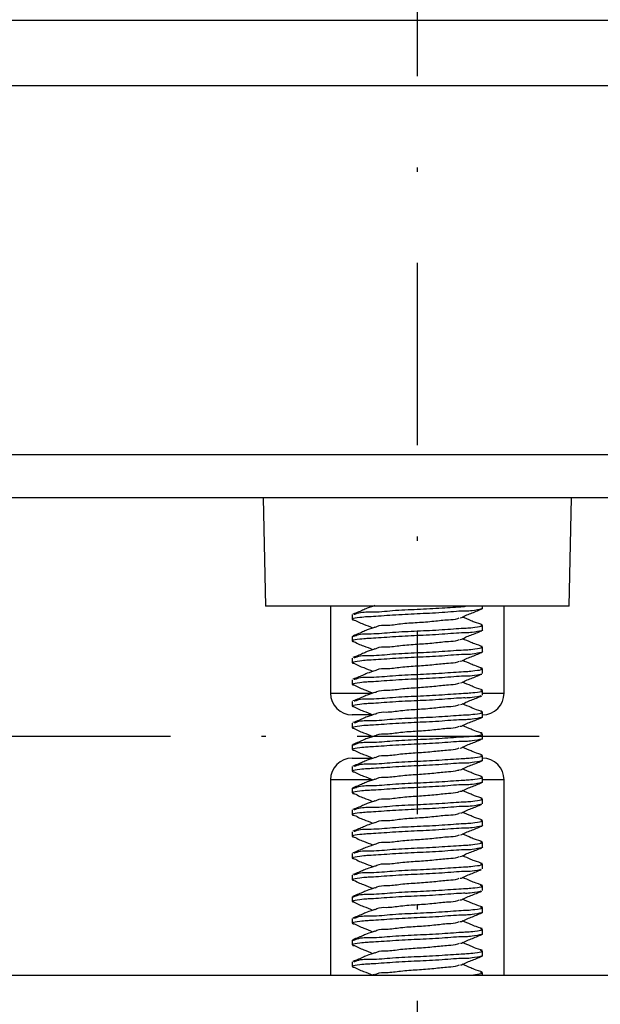
# Model space of a CAD drawing. Extents: x 4 to 837, y -642 to 285.
# Drawn here: x 65 to 78, y 238 to 261 of the extents above; entities that cross this region are included whole.
import ezdxf

# ---------------------------------------------------------------- set-up
doc = ezdxf.new("R2010")
doc.units = 0
doc.header["$LTSCALE"] = 8.4
doc.header["$MEASUREMENT"] = 0
doc.linetypes.add('DASHDOT', pattern=[1, 0.5, -0.25, 0, -0.25])
doc.layers.get('0').update_dxf_attribs({"linetype": 'CONTINUOUS'})
doc.styles.add('GMM002', font='txt.shx', dxfattribs={"width": 0.857143, "bigfont": 'bigfont.shx'})
doc.dimstyles.new('GMM002', dxfattribs={"dimtxt": 3.5, "dimasz": 2, "dimexe": 2, "dimexo": 2, "dimgap": 0.5, "dimtad": 1, "dimdec": 0, "dimzin": 0, "dimdsep": 46, "dimtxsty": 'GMM002', "dimsah": 1, "dimcen": 1, "dimdle": 2.5, "dimclrd": 1, "dimclre": 1, "dimclrt": 7, "dimadec": 0, "dimazin": 0, "dimtfac": 0.625, "dimtdec": 0, "dimtmove": 0, "dimatfit": 3, "dimfxl": 1, "dimtolj": 1, "dimtzin": 0, "dimarcsym": 0})

# ---------------------------------------------------------------- blocks, each defined once
blk = doc.blocks.new('_OPEN30')
at = {"color": 0, "linetype": 'ByBlock'}
for p, q in [((-1, 0.268), (0, 0)), ((0, 0), (-1, -0.268)), ((0, 0), (-1, 0))]:
    blk.add_line(p, q, dxfattribs=at)
blk = doc.blocks.new('*D12')
at = {"color": 1, "linetype": 'Continuous'}
for p, q in [((54.5, 261), (54.5, 270.354)), ((93.5, 261), (93.5, 270.354)), ((54.5, 268.354), (93.5, 268.354))]:
    blk.add_line(p, q, dxfattribs=at)
at = {"color": 1, "linetype": 'Continuous', "xscale": 2, "yscale": 2, "zscale": 2, "rotation": 180}
blk.add_blockref('_OPEN30', (54.5, 268.354), dxfattribs=at)
at = {"color": 1, "linetype": 'Continuous', "xscale": 2, "yscale": 2, "zscale": 2}
blk.add_blockref('_OPEN30', (93.5, 268.354), dxfattribs=at)
at = {"color": 7, "insert": (74, 268.854), "char_height": 3.5, "attachment_point": 8, "style": 'GMM002'}
blk.add_mtext('\\A1;39', dxfattribs=at)

msp = doc.modelspace()

# ---------------------------------------------------------------- linework, layer by layer
at = {"color": 1, "linetype": 'DASHDOT'}
for p, q in [((74, 263.4110804), (74, 224.4880035)), ((102.310515, 244), (45.5779142, 244))]:
    msp.add_line(p, q, dxfattribs=at)
at = {"color": 7, "linetype": 'Continuous'}
for p, q in [((55.0000006, 260.5000012), (92.9999994, 260.5000012)), ((49.3355701, 259), (98.6644299, 259)), ((63.5000001, 250.5000014), (87.5000004, 250.5000014)), ((87.5000004, 249.5000012), (63.5000001, 249.5000012)), ((70.4478356, 249.5000012), (70.4998974, 246.9999999)), ((77.5001026, 246.9999999), (77.5521644, 249.5000012)), ((77.5001026, 246.9999999), (70.4998974, 246.9999999)), ((71.9999999, 246.9999999), (71.9999999, 245.0000014)), ((72.5, 246.8071398), (72.5, 246.6991399)), ((75.5, 246.9491404), (75.5, 246.9999999)), ((76.0000001, 245.0000014), (76.0000001, 246.9999999)), ((75.5, 246.4491394), (75.5, 246.5571392)), ((72.5, 246.3071406), (72.5, 246.1991407)), ((75.5, 245.9491402), (75.5, 246.0571401)), ((72.5, 245.8071396), (72.5, 245.6991397)), ((75.5, 245.4491392), (75.5, 245.5571391)), ((72.5, 245.3071404), (72.5, 245.1991405)), ((75.5, 244.94914), (75.5, 245.0571399)), ((72.5, 244.8071394), (72.5, 244.6991395)), ((75.5, 244.44914), (75.5, 244.5571399)), ((72.9597546, 244.5000004), (72.5, 244.5000004)), ((72.5, 244.3071403), (72.5, 244.1991404)), ((75.5, 243.9491399), (75.5, 244.0571398)), ((72.5, 243.8071402), (72.5, 243.6991403)), ((72.5, 243.5000003), (72.974502, 243.5000003)), ((75.5, 243.4491398), (75.5, 243.5571397)), ((72.5, 243.3071401), (72.5, 243.1991402)), ((71.9999999, 243.0000011), (71.9999999, 238.5000004)), ((75.5, 242.9491397), (75.5, 243.0571396)), ((76.0000001, 238.5000004), (76.0000001, 243.0000011)), ((72.5, 242.80714), (72.5, 242.6991401)), ((75.5, 242.4491396), (75.5, 242.5571405)), ((72.5, 242.3071399), (72.5, 242.1991401)), ((75.5, 241.9491396), (75.5, 242.0571404)), ((72.5, 241.8071399), (72.5, 241.69914)), ((75.5, 241.4491404), (75.5, 241.5571403)), ((72.5, 241.3071398), (72.5, 241.1991399)), ((75.5, 240.9491403), (75.5, 241.0571402)), ((72.5, 240.8071397), (72.5, 240.6991398)), ((75.5, 240.4491402), (75.5, 240.5571401)), ((72.5, 240.3071396), (72.5, 240.1991397)), ((75.5, 239.9491402), (75.5, 240.05714)), ((72.5, 239.8071395), (72.5, 239.6991396)), ((75.5, 239.4491401), (75.5, 239.55714)), ((72.5, 239.3071404), (72.5, 239.1991396)), ((75.5, 238.94914), (75.5, 239.0571399)), ((72.5, 238.8071403), (72.5, 238.6991404)), ((63.5000001, 238.5000004), (87.5000004, 238.5000004)), ((73.0071156, 238.5184163), (72.9618078, 238.5000004)), ((75.5, 238.5000004), (75.5, 238.5571398))]:
    msp.add_line(p, q, dxfattribs=at)
at = {"color": 8, "linetype": 'Continuous'}
for p, q in [((71.9999999, 245.0000014), (72.9561611, 245.0000014)), ((75.4887037, 245.0000014), (76.0000001, 245.0000014)), ((72.9673522, 243.0000011), (71.9999999, 243.0000011)), ((76.0000001, 243.0000011), (75.5014382, 243.0000011))]:
    msp.add_line(p, q, dxfattribs=at)
at = {"color": 7, "linetype": 'Continuous'}
for centre, start, end in [((72.5, 245.0000007), 180, 270), ((75.5, 245.0000007), 270, 0), ((72.5, 243.0000007), 90, 180), ((75.5, 243.0000007), 0, 90)]:
    msp.add_arc(centre, 0.5, start, end, dxfattribs=at)
for points, knots in [([(73.0121811, 247.0205095), (73.0568358, 247.0205095), (72.8494207, 246.9624064), (72.7438377, 246.9068008), (72.6062257, 246.8539351), (72.5143249, 246.8186285)], [0, 0, 0, 0, 0.1339640735, 0.26791544685, 0.53723085459, 0.53723085459, 0.53723085459, 0.53723085459]), ([(75.5, 246.9491404), (75.5402707, 246.9491404), (75.2211812, 246.8797604), (75.0628532, 246.8985138), (74.5256759, 246.8461451), (74.0016381, 246.8250028), (73.4681915, 246.7989652), (72.9528399, 246.7578666), (72.7519602, 246.7546648), (72.4572982, 246.7062296), (72.5215877, 246.6922557), (72.5371324, 246.6888748)], [0, 0, 0, 0, 0.1208121624, 0.4402065666, 0.9367588783, 1.5076271962, 2.0784919119, 2.575044188, 2.894438697, 3.0152608576, 3.0537955317, 3.0537955317, 3.0537955317, 3.0537955317]), ([(72.5417139, 246.8186714), (72.5675613, 246.8186714), (72.6915939, 246.8783251), (72.9963843, 246.8560292), (73.4534817, 246.9110293), (74.0003537, 246.9298779), (74.5451996, 246.9616531), (74.916149, 246.9817521), (75.0964106, 246.9985636), (75.111869, 246.9999999)], [0, 0, 0, 0, 0.0775422313, 0.3969361802, 0.8934882917, 1.4643448677, 2.0352015045, 2.5317537284, 2.5783283875, 2.5783283875, 2.5783283875, 2.5783283875]), ([(74.9862451, 246.7351727), (75.0307862, 246.7351727), (75.1085257, 246.7931531), (75.2763825, 246.84866), (75.4002934, 246.9014181), (75.4830559, 246.9366495)], [0, 0, 0, 0, 0.13362319574, 0.26728896519, 0.53611021718, 0.53611021718, 0.53611021718, 0.53611021718]), ([(72.5, 246.3071406), (72.5402743, 246.3071406), (72.6772963, 246.3764952), (72.9962714, 246.3577737), (73.4526145, 246.4101262), (74.0045182, 246.4312947), (74.5305451, 246.457313), (75.046898, 246.4984072), (75.2488706, 246.5016305), (75.5429841, 246.5502174), (75.477528, 246.5643434), (75.4611534, 246.5678793)], [0, 0, 0, 0, 0.1208230273, 0.4402227647, 0.9367760487, 1.5076329386, 2.0784896098, 2.5750419039, 2.8944363943, 3.0152580489, 3.0555715391, 3.0555715391, 3.0555715391, 3.0555715391]), ([(72.5113926, 246.6888879), (72.5559942, 246.6888879), (72.6339816, 246.63121), (72.7888772, 246.5804127), (72.8997905, 246.5329818), (72.969552, 246.5031561)], [0, 0, 0, 0, 0.13380464554, 0.26759362292, 0.49437483716, 0.49437483716, 0.49437483716, 0.49437483716]), ([(73.0314171, 246.5201453), (73.044747, 246.5201453), (73.1193676, 246.5736548), (73.326338, 246.5522124), (73.6310424, 246.6066434), (74.0001911, 246.6271838), (74.368254, 246.6531552), (74.6754795, 246.6949816), (74.8775233, 246.6965302), (74.9557295, 246.730569), (74.9676946, 246.7357706)], [0, 0, 0, 0, 0.0399896618, 0.2561292032, 0.5913663828, 0.9764065989, 1.3614469368, 1.696683977, 1.9128240081, 1.9518572687, 1.9518572687, 1.9518572687, 1.9518572687]), ([(75.4874883, 246.5678811), (75.5320472, 246.5678811), (75.3247006, 246.625506), (75.2289929, 246.6761676), (75.1070482, 246.7234466), (75.0304367, 246.753151)], [0, 0, 0, 0, 0.13367681561, 0.26731777667, 0.49317462743, 0.49317462743, 0.49317462743, 0.49317462743]), ([(75.5, 246.4491394), (75.5402706, 246.4491394), (75.22118, 246.3797634), (75.0628592, 246.3985134), (74.5256413, 246.3461467), (74.0017854, 246.3250021), (73.4676756, 246.29896), (72.9542423, 246.2578858), (72.7495515, 246.2546281), (72.4564628, 246.2057413), (72.5241336, 246.1913289), (72.5421051, 246.1874992)], [0, 0, 0, 0, 0.1208116661, 0.4402060703, 0.9367583818, 1.5076269555, 2.0784914189, 2.5750438168, 2.8944383249, 3.01525999, 3.0589543391, 3.0589543391, 3.0589543391, 3.0589543391]), ([(73.0128558, 246.5207674), (73.0574915, 246.5207674), (72.8501583, 246.462679), (72.7446051, 246.4070865), (72.6070161, 246.3542398), (72.5151256, 246.3189442)], [0, 0, 0, 0, 0.13390699632, 0.26781687189, 0.53709245062, 0.53709245062, 0.53709245062, 0.53709245062]), ([(74.9877133, 246.2357305), (75.0323717, 246.2357305), (75.1103097, 246.2938215), (75.2785297, 246.349434), (75.4026779, 246.4023103), (75.4855907, 246.437617)], [0, 0, 0, 0, 0.1339750099, 0.26793008694, 0.53725256348, 0.53725256348, 0.53725256348, 0.53725256348]), ([(72.5147602, 246.1874787), (72.5592975, 246.1874787), (72.6371615, 246.1299125), (72.7909048, 246.0795126), (72.900734, 246.0325266), (72.969493, 246.0031178)], [0, 0, 0, 0, 0.13361188389, 0.26714551884, 0.49068430083, 0.49068430083, 0.49068430083, 0.49068430083]), ([(73.0318891, 246.020338), (73.0450492, 246.020338), (73.119532, 246.0736927), (73.326347, 246.0521775), (73.6310389, 246.1066557), (74.0001938, 246.1271754), (74.368247, 246.1531792), (74.6754988, 246.1949126), (74.8780258, 246.1966437), (74.9566941, 246.2309443), (74.9691337, 246.236362)], [0, 0, 0, 0, 0.0394801041, 0.2556196424, 0.5908566398, 0.9758970044, 1.3609371948, 1.6961744187, 1.9123144484, 1.9529032575, 1.9529032575, 1.9529032575, 1.9529032575]), ([(75.4882305, 246.0675579), (75.5328178, 246.0675579), (75.3253331, 246.1252297), (75.2294695, 246.1759746), (75.1072877, 246.2233413), (75.0304773, 246.2531202)], [0, 0, 0, 0, 0.13376191675, 0.26750656123, 0.49393471925, 0.49393471925, 0.49393471925, 0.49393471925]), ([(75.5, 245.9491402), (75.5402707, 245.9491402), (75.2211805, 245.8797602), (75.0628623, 245.8985137), (74.5256193, 245.8461444), (74.0018799, 245.8250048), (73.4673437, 245.7989571), (72.9551446, 245.7578964), (72.7480013, 245.7546121), (72.455863, 245.7054039), (72.5258342, 245.6906982), (72.5454904, 245.686565)], [0, 0, 0, 0, 0.1208121625, 0.4402065666, 0.9367588779, 1.5076274294, 2.0784918177, 2.5750442143, 2.8944387217, 3.0152608838, 3.06246685, 3.06246685, 3.06246685, 3.06246685]), ([(73.0133439, 246.0209526), (73.0579521, 246.0209526), (72.85074, 245.9628892), (72.7452402, 245.90732), (72.6077058, 245.854501), (72.5158484, 245.8192226)], [0, 0, 0, 0, 0.13382437601, 0.26766819931, 0.53683998171, 0.53683998171, 0.53683998171, 0.53683998171]), ([(72.543805, 245.8192505), (72.5689297, 245.8192505), (72.6923062, 245.8784146), (72.9965655, 245.8559921), (73.4524987, 245.9107833), (74.004583, 245.9311058), (74.5304188, 245.9573569), (75.0472227, 245.9984049), (75.248315, 246.0016194), (75.5427984, 246.0501085), (75.4781084, 246.0641335), (75.4622799, 246.0675672)], [0, 0, 0, 0, 0.0753742445, 0.3947749233, 0.8913281979, 1.4621849746, 2.0330417411, 2.5295939095, 2.8489883991, 2.969810551, 3.0089548354, 3.0089548354, 3.0089548354, 3.0089548354]), ([(74.9912287, 245.7371488), (75.0358632, 245.7371488), (75.1137618, 245.7951761), (75.2817935, 245.8507231), (75.4057596, 245.9035734), (75.4885274, 245.9388528)], [0, 0, 0, 0, 0.13390326182, 0.26775718129, 0.53664759148, 0.53664759148, 0.53664759148, 0.53664759148]), ([(72.5171919, 245.6865594), (72.5619168, 245.6865594), (72.640124, 245.6287771), (72.7930776, 245.5786731), (72.9019385, 245.5320727), (72.9695582, 245.5031336)], [0, 0, 0, 0, 0.13417473201, 0.26827989106, 0.48813998646, 0.48813998646, 0.48813998646, 0.48813998646]), ([(73.0321543, 245.5204468), (73.0452186, 245.5204468), (73.1196266, 245.5737077), (73.3263511, 245.5521581), (73.6310361, 245.6066686), (74.0001992, 245.6271534), (74.3682301, 245.6532427), (74.675544, 245.694746), (74.8792483, 245.6969113), (74.9590379, 245.7318515), (74.9726293, 245.737797)], [0, 0, 0, 0, 0.0391930966, 0.2553326331, 0.5905698147, 0.9756100319, 1.3606503701, 1.6958874102, 1.9120274366, 1.9563952996, 1.9563952996, 1.9563952996, 1.9563952996]), ([(75.4887707, 245.5673184), (75.5333877, 245.5673184), (75.3257574, 245.6250375), (75.2297803, 245.6758459), (75.1074297, 245.7232782), (75.0304881, 245.753108)], [0, 0, 0, 0, 0.13385087303, 0.26770241236, 0.49451075916, 0.49451075916, 0.49451075916, 0.49451075916]), ([(75.4639779, 245.4391815), (75.4917907, 245.4391815), (75.2075876, 245.3781853), (75.0673823, 245.3999585), (74.5239671, 245.3456138), (74.0023131, 245.3251579), (73.4673797, 245.2989214), (72.9547655, 245.2578975), (72.7486819, 245.254617), (72.456133, 245.2055546), (72.5250803, 245.1909794), (72.5439833, 245.1869812)], [0, 0, 0, 0, 0.0834385298, 0.4028329349, 0.8993852309, 1.4702517114, 2.0411182945, 2.537670691, 2.857065198, 2.9778868648, 3.0235295249, 3.0235295249, 3.0235295249, 3.0235295249]), ([(73.0136105, 245.5210541), (73.0581844, 245.5210541), (72.8511251, 245.4630236), (72.7456993, 245.4074863), (72.6082479, 245.3547014), (72.5164447, 245.3194451)], [0, 0, 0, 0, 0.13372152081, 0.26747881273, 0.53648897606, 0.53648897606, 0.53648897606, 0.53648897606]), ([(72.5445848, 245.3194656), (72.56944, 245.3194656), (72.6925724, 245.3784529), (72.9965726, 245.355957), (73.4524907, 245.410794), (74.004609, 245.4311048), (74.5303294, 245.4573548), (75.047466, 245.4984071), (75.2478969, 245.5016186), (75.5426615, 245.550023), (75.4785417, 245.563978), (75.4631168, 245.5673371)], [0, 0, 0, 0, 0.074565477, 0.3939661735, 0.8905193251, 1.4613762015, 2.0322328684, 2.5287851608, 2.8481796505, 2.9690013061, 3.0072778914, 3.0072778914, 3.0072778914, 3.0072778914]), ([(74.9935185, 245.2381462), (75.0380206, 245.2381462), (75.1157074, 245.2959868), (75.2832351, 245.3513507), (75.4068207, 245.4040444), (75.48932, 245.4392132)], [0, 0, 0, 0, 0.13350625881, 0.26699846846, 0.53502069595, 0.53502069595, 0.53502069595, 0.53502069595]), ([(73.0321911, 245.0204626), (73.0452422, 245.0204626), (73.1196393, 245.0737116), (73.3263519, 245.0521561), (73.6310353, 245.1066697), (74.0002023, 245.1271442), (74.368219, 245.1532811), (74.6755747, 245.1946357), (74.8800833, 245.1970972), (74.9606416, 245.2324702), (74.9750204, 245.2387776)], [0, 0, 0, 0, 0.0391534064, 0.2552929423, 0.5905299401, 0.9755703049, 1.3606104953, 1.6958477188, 1.9119877429, 1.9589396617, 1.9589396617, 1.9589396617, 1.9589396617]), ([(75.4891141, 245.067161), (75.533763, 245.067161), (75.3259778, 245.1249332), (75.229915, 245.1757943), (75.10744, 245.2232764), (75.0304125, 245.2531405)], [0, 0, 0, 0, 0.1339465664, 0.26791071402, 0.49497041718, 0.49497041718, 0.49497041718, 0.49497041718]), ([(72.5159808, 245.1870073), (72.560843, 245.1870073), (72.6393125, 245.1290481), (72.7926791, 245.0788262), (72.9018185, 245.0321222), (72.9695702, 245.0031363)], [0, 0, 0, 0, 0.13458671799, 0.26916229253, 0.48944069133, 0.48944069133, 0.48944069133, 0.48944069133]), ([(73.0136293, 245.0210605), (73.0581638, 245.0210605), (72.8512803, 244.9630726), (72.7459446, 244.9075766), (72.6086007, 244.8548317), (72.5168698, 244.8196024)], [0, 0, 0, 0, 0.13360353068, 0.26725782305, 0.5360556678, 0.5360556678, 0.5360556678, 0.5360556678]), ([(72.5451223, 244.8196136), (72.5697916, 244.8196136), (72.6927567, 244.8784752), (72.9965771, 244.8559318), (73.4524852, 244.9108051), (74.0046261, 244.9310998), (74.5302714, 244.9573564), (75.047623, 244.9984094), (75.2476276, 245.0016107), (75.5425758, 245.0499725), (75.478819, 245.0638785), (75.4636508, 245.0671889)], [0, 0, 0, 0, 0.074007701, 0.3934084099, 0.889961686, 1.4608184627, 2.0316752292, 2.5282273976, 2.8476218875, 2.9684440393, 3.0061662283, 3.0061662283, 3.0061662283, 3.0061662283]), ([(75.4607988, 244.9383032), (75.4875123, 244.9383032), (75.2063799, 244.8780394), (75.0678113, 244.9000973), (74.5238371, 244.845565), (74.0022324, 244.8251681), (73.4678125, 244.7989262), (72.9535615, 244.757881), (72.7507528, 244.7546484), (72.4568935, 244.7059873), (72.5228487, 244.6917997), (72.5395806, 244.6881984)], [0, 0, 0, 0, 0.08014063, 0.3995350353, 0.8960872063, 1.466953477, 2.0378202689, 2.5343726671, 2.8537671748, 2.9745893372, 3.0156638718, 3.0156638718, 3.0156638718, 3.0156638718]), ([(74.9929338, 244.7378863), (75.0372834, 244.7378863), (75.1147229, 244.7955407), (75.2817457, 244.8507264), (75.4049812, 244.903245), (75.4872485, 244.9382976)], [0, 0, 0, 0, 0.13304898389, 0.26614749445, 0.53339656571, 0.53339656571, 0.53339656571, 0.53339656571]), ([(75.4892654, 244.567092), (75.5339477, 244.567092), (75.325997, 244.6249148), (75.2299242, 244.67579), (75.1074468, 244.7232782), (75.0304541, 244.753132)], [0, 0, 0, 0, 0.13404708079, 0.2681271415, 0.49509479141, 0.49509479141, 0.49509479141, 0.49509479141]), ([(72.5128661, 244.6882486), (72.5577294, 244.6882486), (72.6362015, 244.6302344), (72.7905882, 244.5796389), (72.900745, 244.5325132), (72.9694913, 244.5031101)], [0, 0, 0, 0, 0.13458996128, 0.26923118824, 0.49273028228, 0.49273028228, 0.49273028228, 0.49273028228]), ([(73.0133842, 244.5209682), (73.0578765, 244.5209682), (72.8511822, 244.4630303), (72.7459476, 244.407583), (72.60873, 244.3548816), (72.517086, 244.3196824)], [0, 0, 0, 0, 0.13347685173, 0.2670173091, 0.53556348693, 0.53556348693, 0.53556348693, 0.53556348693]), ([(72.5453787, 244.3196852), (72.5699592, 244.3196852), (72.692845, 244.378485), (72.996579, 244.3559215), (73.4524831, 244.4108071), (74.0046331, 244.4310997), (74.530247, 244.4573542), (75.0476895, 244.4984112), (75.2475131, 244.5016107), (75.5425397, 244.5499505), (75.4789359, 244.5638364), (75.4638755, 244.5671264)], [0, 0, 0, 0, 0.0737415079, 0.3931422228, 0.889695437, 1.4605522635, 2.0314089802, 2.5279612726, 2.8473557625, 2.9681776662, 3.0056666701, 3.0056666701, 3.0056666701, 3.0056666701]), ([(73.0319841, 244.5203768), (73.0451099, 244.5203768), (73.1195656, 244.5736987), (73.3263489, 244.5521694), (73.6310365, 244.606666), (74.0002012, 244.6271462), (74.3682221, 244.6532713), (74.6755658, 244.6946666), (74.8798276, 244.6970421), (74.9601512, 244.7322821), (74.9742893, 244.7384786)], [0, 0, 0, 0, 0.039377425, 0.2555169622, 0.5907540511, 0.9757942678, 1.3608346058, 1.6960716458, 1.9122119223, 1.9583735827, 1.9583735827, 1.9583735827, 1.9583735827]), ([(75.5, 244.44914), (75.5402707, 244.44914), (75.2211809, 244.3797621), (75.0628525, 244.3985119), (74.5256824, 244.3461469), (74.0016097, 244.325001), (73.4682913, 244.2989676), (72.9525682, 244.2578632), (72.7524271, 244.254669), (72.4574479, 244.206322), (72.5211069, 244.1924282), (72.5362065, 244.1891305)], [0, 0, 0, 0, 0.1208119143, 0.4402064036, 0.9367586534, 1.5076269851, 2.0784916862, 2.5750440248, 2.894438534, 3.0152604462, 3.0528347473, 3.0528347473, 3.0528347473, 3.0528347473]), ([(74.9887869, 244.2361502), (75.033158, 244.2361502), (75.1106169, 244.293902), (75.2778071, 244.3491852), (75.4012085, 244.4017565), (75.4836113, 244.4368549)], [0, 0, 0, 0, 0.13311327972, 0.26630372729, 0.53397922074, 0.53397922074, 0.53397922074, 0.53397922074]), ([(72.5, 243.8071402), (72.5402744, 243.8071402), (72.6772957, 243.8764968), (72.9962746, 243.8577736), (73.4525957, 243.910127), (74.0045986, 243.931295), (74.5302635, 243.9573086), (75.0476637, 243.9984178), (75.2475554, 244.0016111), (75.5425529, 244.0499582), (75.4788928, 244.063852), (75.4637928, 244.0671496)], [0, 0, 0, 0, 0.1208232681, 0.4402230056, 0.936776294, 1.507633135, 2.0784898065, 2.5750421009, 2.8944365917, 3.0152584943, 3.0528334839, 3.0528334839, 3.0528334839, 3.0528334839]), ([(72.5107625, 244.1891752), (72.5555013, 244.1891752), (72.6337392, 244.1312884), (72.7888401, 244.0804151), (72.8998281, 244.03294), (72.9695206, 244.0031361)], [0, 0, 0, 0, 0.1342164047, 0.26847882145, 0.49504516591, 0.49504516591, 0.49504516591, 0.49504516591]), ([(73.0315234, 244.0201877), (73.0448152, 244.0201877), (73.1194033, 244.0736666), (73.3263409, 244.0522027), (73.6310407, 244.1066486), (74.0001945, 244.1271724), (74.3682427, 244.1531957), (74.6755105, 244.1948693), (74.8783373, 244.1967124), (74.9572917, 244.2311757), (74.9700251, 244.2367276)], [0, 0, 0, 0, 0.0398753675, 0.256014908, 0.5912519958, 0.9762922858, 1.3613325497, 1.6965696817, 1.9127097105, 1.9542621301, 1.9542621301, 1.9542621301, 1.9542621301]), ([(75.4892294, 244.0671086), (75.5339469, 244.0671086), (75.3258219, 244.1249817), (75.2297892, 244.1758458), (75.1073904, 244.2233102), (75.0305131, 244.2531236)], [0, 0, 0, 0, 0.13415267954, 0.26835144709, 0.49499731316, 0.49499731316, 0.49499731316, 0.49499731316]), ([(75.5, 243.9491399), (75.5402707, 243.9491399), (75.2211809, 243.8797619), (75.0628532, 243.8985136), (74.525677, 243.8461461), (74.0016331, 243.8250014), (73.4682093, 243.7989664), (72.9527913, 243.7578659), (72.7520438, 243.7546641), (72.4573254, 243.7062468), (72.5215015, 243.6922869), (72.536966, 243.6889209)], [0, 0, 0, 0, 0.1208119143, 0.4402063184, 0.9367586302, 1.5076269915, 2.0784916636, 2.5750440018, 2.8944385108, 3.0152604232, 3.0536225946, 3.0536225946, 3.0536225946, 3.0536225946]), ([(73.0128697, 244.0207735), (73.057319, 244.0207735), (72.8508176, 243.9628903), (72.7456904, 243.9074965), (72.6086115, 243.8548409), (72.5170647, 243.8196739)], [0, 0, 0, 0, 0.13334798847, 0.26676959319, 0.53503638038, 0.53503638038, 0.53503638038, 0.53503638038]), ([(74.9862664, 243.7351806), (75.0307992, 243.7351806), (75.1085249, 243.793151), (75.2763521, 243.8486488), (75.4002412, 243.9013994), (75.4829889, 243.9366257)], [0, 0, 0, 0, 0.13359823996, 0.26724188689, 0.53601654087, 0.53601654087, 0.53601654087, 0.53601654087]), ([(72.511286, 243.6889367), (72.5558936, 243.6889367), (72.6338918, 243.6312477), (72.7888194, 243.5804384), (72.8997591, 243.5329968), (72.9695402, 243.503163)], [0, 0, 0, 0, 0.13382298341, 0.26763395497, 0.49447850678, 0.49447850678, 0.49447850678, 0.49447850678]), ([(73.0308041, 243.5198924), (73.0443551, 243.5198924), (73.1191498, 243.5736166), (73.3263287, 243.5522537), (73.6310459, 243.6066273), (74.00019, 243.6271893), (74.3682543, 243.6531531), (74.6754796, 243.6949818), (74.8775289, 243.6965318), (74.95574, 243.7305736), (74.9677103, 243.7357776)], [0, 0, 0, 0, 0.040652872, 0.256792417, 0.5920295025, 0.9770697913, 1.3621100548, 1.6973471867, 1.9134872178, 1.9525374928, 1.9525374928, 1.9525374928, 1.9525374928]), ([(75.4890124, 243.5672082), (75.533766, 243.5672082), (75.3254626, 243.6251283), (75.2294868, 243.6759705), (75.1071963, 243.7233998), (75.030463, 243.7531617)], [0, 0, 0, 0, 0.13426069786, 0.26857756722, 0.49481951803, 0.49481951803, 0.49481951803, 0.49481951803]), ([(75.5, 243.4491398), (75.5402707, 243.4491398), (75.2211804, 243.3797618), (75.0628586, 243.3985135), (74.5256435, 243.3461457), (74.0017761, 243.3250027), (73.4677079, 243.2989613), (72.9541545, 243.2578837), (72.7497023, 243.2546328), (72.456518, 243.2057712), (72.5239713, 243.1913892), (72.5417844, 243.187589)], [0, 0, 0, 0, 0.1208119143, 0.4402063184, 0.93675863, 1.5076271461, 2.0784916171, 2.5750440151, 2.8944385232, 3.0152604364, 3.0586215855, 3.0586215855, 3.0586215855, 3.0586215855]), ([(73.0120904, 243.5204735), (73.0564977, 243.5204735), (72.8501844, 243.4626497), (72.745166, 243.4073142), (72.6082321, 243.354706), (72.5167887, 243.3195733)], [0, 0, 0, 0, 0.13322202558, 0.26652448804, 0.53449508697, 0.53449508697, 0.53449508697, 0.53449508697]), ([(72.5449333, 243.3195621), (72.5696678, 243.3195621), (72.6926926, 243.3784645), (72.9965751, 243.3559414), (73.4524876, 243.4108009), (74.0046185, 243.4311022), (74.530297, 243.4573556), (75.0475536, 243.4984089), (75.2477466, 243.5016139), (75.5426137, 243.5499956), (75.4786963, 243.5639222), (75.4634148, 243.5672539)], [0, 0, 0, 0, 0.074203578, 0.3936042827, 0.8901575584, 1.4610143849, 2.0318711016, 2.528423332, 2.8478178218, 2.9686397255, 3.0066068403, 3.0066068403, 3.0066068403, 3.0066068403]), ([(74.9875636, 243.2356732), (75.0322187, 243.2356732), (75.1101515, 243.2937621), (75.278365, 243.3493728), (75.402511, 243.4022456), (75.4854232, 243.4375504)], [0, 0, 0, 0, 0.13396531947, 0.26791377481, 0.53723256289, 0.53723256289, 0.53723256289, 0.53723256289]), ([(72.5145349, 243.1875676), (72.5590651, 243.1875676), (72.6369165, 243.1300092), (72.7907186, 243.0795888), (72.9006133, 243.0325779), (72.9694436, 243.0031406)], [0, 0, 0, 0, 0.13359049025, 0.26710410095, 0.49087215372, 0.49087215372, 0.49087215372, 0.49087215372]), ([(73.0298253, 243.0194909), (73.0437289, 243.0194909), (73.1188052, 243.073548), (73.3263122, 243.0523222), (73.6310516, 243.1066034), (74.0001901, 243.1271899), (74.3682484, 243.1531744), (74.6754969, 243.1949192), (74.8779751, 243.1966323), (74.9565972, 243.230906), (74.9689892, 243.2363019)], [0, 0, 0, 0, 0.0417108, 0.2578503507, 0.5930874326, 0.9781277194, 1.363167982, 1.6984051136, 1.9145451436, 1.9549775608, 1.9549775608, 1.9549775608, 1.9549775608]), ([(75.4886236, 243.0673842), (75.5334126, 243.0673842), (75.3249323, 243.1253464), (75.2290844, 243.1761292), (75.1070155, 243.2234797), (75.030536, 243.2531476)], [0, 0, 0, 0, 0.13436716041, 0.26879676634, 0.49432016195, 0.49432016195, 0.49432016195, 0.49432016195]), ([(75.5, 242.9491397), (75.5402707, 242.9491397), (75.2211801, 242.8797617), (75.0628625, 242.8985133), (74.5256195, 242.8461466), (74.0018787, 242.8250052), (73.4673481, 242.7989561), (72.9551328, 242.757897), (72.7480217, 242.7546099), (72.4558715, 242.7054099), (72.5258113, 242.6907063), (72.5454446, 242.6865766)], [0, 0, 0, 0, 0.1208119143, 0.4402063184, 0.9367585678, 1.5076271676, 2.0784916072, 2.5750440038, 2.8944385113, 3.0152604252, 3.0624192041, 3.0624192041, 3.0624192041, 3.0624192041]), ([(72.5, 242.80714), (72.5402744, 242.80714), (72.6772958, 242.8764965), (72.9962733, 242.8577751), (73.4526031, 242.9101264), (74.004567, 242.9312941), (74.5303743, 242.9573116), (75.0473625, 242.9984133), (75.248073, 243.001618), (75.5427188, 243.0500592), (75.4783597, 243.0640432), (75.4627657, 243.0674335)], [0, 0, 0, 0, 0.120823271, 0.4402230936, 0.9367763183, 1.5076331589, 2.0784898801, 2.5750421124, 2.8944366031, 3.0152585057, 3.0538990689, 3.0538990689, 3.0538990689, 3.0538990689]), ([(73.01106, 243.0200692), (73.0554279, 243.0200692), (72.8492907, 242.9623072), (72.7443781, 242.9070325), (72.6075901, 242.8544719), (72.5162521, 242.8193739)], [0, 0, 0, 0, 0.13310367809, 0.26629137783, 0.53396042447, 0.53396042447, 0.53396042447, 0.53396042447]), ([(74.9910509, 242.7370738), (75.0356904, 242.7370738), (75.1135973, 242.7951092), (75.2816513, 242.8506641), (75.4056355, 242.9035201), (75.4884165, 242.9388039)], [0, 0, 0, 0, 0.1339186092, 0.26778754313, 0.5367194271, 0.5367194271, 0.5367194271, 0.5367194271]), ([(73.0285894, 242.5189832), (73.0429384, 242.5189832), (73.1183693, 242.5734631), (73.3262921, 242.5524068), (73.6310579, 242.6065761), (74.0001927, 242.6271816), (74.3682324, 242.6532323), (74.6755416, 242.6947558), (74.8791841, 242.6968984), (74.9589157, 242.7318043), (74.972447, 242.737722)], [0, 0, 0, 0, 0.0430468898, 0.2591864474, 0.5944235247, 0.9794638089, 1.3645040704, 1.6997412015, 1.9158812283, 1.9600517938, 1.9600517938, 1.9600517938, 1.9600517938]), ([(75.4880769, 242.5676262), (75.532899, 242.5676262), (75.3242533, 242.6256224), (75.2285614, 242.676329), (75.1067601, 242.7235836), (75.0305757, 242.7531419)], [0, 0, 0, 0, 0.13446640748, 0.26899693858, 0.49368367789, 0.49368367789, 0.49368367789, 0.49368367789]), ([(73.0098007, 242.5195597), (73.0541327, 242.5195597), (72.8481545, 242.461862), (72.7433414, 242.4066504), (72.6066956, 242.3541368), (72.5154619, 242.3190739)], [0, 0, 0, 0, 0.13299598055, 0.26607630294, 0.53344698439, 0.53344698439, 0.53344698439, 0.53344698439]), ([(72.517161, 242.686571), (72.5618766, 242.686571), (72.6400659, 242.6287988), (72.7930027, 242.5786986), (72.9018562, 242.5321017), (72.9694777, 242.5031619)], [0, 0, 0, 0, 0.1341467037, 0.26822196709, 0.48808772458, 0.48808772458, 0.48808772458, 0.48808772458]), ([(72.5430976, 242.3190544), (72.5684671, 242.3190544), (72.6920633, 242.3783851), (72.9965602, 242.3560232), (73.4525034, 242.4107707), (74.0045704, 242.4311101), (74.5304612, 242.4573553), (75.0471081, 242.498404), (75.2485118, 242.5016225), (75.5428636, 242.5501478), (75.4779036, 242.5642079), (75.4618832, 242.5676774)], [0, 0, 0, 0, 0.0761083893, 0.3955090517, 0.8920622643, 1.4629190909, 2.0337758076, 2.5303280379, 2.8497225275, 2.9705446794, 3.0101006461, 3.0101006461, 3.0101006461, 3.0101006461]), ([(75.4640169, 242.4391922), (75.4918432, 242.4391922), (75.2076026, 242.3781859), (75.0673771, 242.3999565), (74.5239679, 242.3456155), (74.0023175, 242.3251565), (73.4673628, 242.2989223), (72.9548116, 242.2578977), (72.7486025, 242.2546177), (72.456102, 242.2055366), (72.5251674, 242.1909468), (72.544157, 242.1869332)], [0, 0, 0, 0, 0.0834790968, 0.4028735019, 0.899425736, 1.4702922724, 2.0411587997, 2.5377111961, 2.8571057031, 2.9779276181, 3.0237503462, 3.0237503462, 3.0237503462, 3.0237503462]), ([(74.9934651, 242.2381224), (75.0379749, 242.2381224), (75.115674, 242.2959732), (75.2832289, 242.3513471), (75.4068339, 242.4040504), (75.4893464, 242.4392257)], [0, 0, 0, 0, 0.13352938958, 0.26704190715, 0.5351083523, 0.5351083523, 0.5351083523, 0.5351083523]), ([(75.4873942, 242.0679214), (75.5322447, 242.0679214), (75.3234573, 242.1259406), (75.2279235, 242.1765668), (75.1063934, 242.2237244), (75.0305012, 242.2531745)], [0, 0, 0, 0, 0.13455155896, 0.26916381998, 0.49302142596, 0.49302142596, 0.49302142596, 0.49302142596]), ([(72.5161128, 242.1869584), (72.5609709, 242.1869584), (72.639432, 242.1290051), (72.7927329, 242.0788051), (72.9018112, 242.0321263), (72.9695069, 242.0031637)], [0, 0, 0, 0, 0.13457425602, 0.26913362929, 0.4892310756, 0.4892310756, 0.4892310756, 0.4892310756]), ([(72.5416761, 241.8186613), (72.5675372, 241.8186613), (72.6915765, 241.8783215), (72.9965486, 241.8560861), (73.4525147, 241.9107475), (74.0045374, 241.9311162), (74.5305733, 241.9573552), (75.0468037, 241.9984002), (75.2490346, 242.0016292), (75.5430405, 242.050253), (75.4773555, 242.0644061), (75.4608175, 242.0679717)], [0, 0, 0, 0, 0.0775833001, 0.3969839298, 0.8935371417, 1.4643939684, 2.0352506852, 2.5318029154, 2.8511974049, 2.9720195568, 3.0126810794, 3.0126810794, 3.0126810794, 3.0126810794]), ([(73.0271927, 242.0184104), (73.0420449, 242.0184104), (73.1178775, 242.0733656), (73.3262691, 242.0525028), (73.6310657, 242.1065434), (74.0001936, 242.1271794), (74.3682213, 242.1532726), (74.6755735, 242.1946396), (74.8800648, 242.1970912), (74.9606049, 242.2324562), (74.9749656, 242.2387557)], [0, 0, 0, 0, 0.0445564628, 0.2606960282, 0.5959331005, 0.9809733819, 1.3660136422, 1.7012507728, 1.9173907974, 1.9642838572, 1.9642838572, 1.9642838572, 1.9642838572]), ([(75.5, 241.9491396), (75.5402707, 241.9491396), (75.2211806, 241.8797616), (75.0628565, 241.8985131), (74.5256568, 241.8461469), (74.0017192, 241.825003), (73.4679074, 241.7989632), (72.9536122, 241.757877), (72.7506336, 241.7546467), (72.4568518, 241.7059642), (72.5229758, 241.6917531), (72.5398292, 241.6881289)], [0, 0, 0, 0, 0.1208119143, 0.4402063184, 0.9367585681, 1.5076270276, 2.0784916036, 2.5750439405, 2.894438449, 3.01526061, 3.0565933205, 3.0565933205, 3.0565933205, 3.0565933205]), ([(73.0084313, 242.0189878), (73.0527376, 242.0189878), (72.8468719, 241.9613452), (72.7421353, 241.9061885), (72.6056047, 241.8537145), (72.5144577, 241.8186817)], [0, 0, 0, 0, 0.13291893511, 0.26591863475, 0.53304097675, 0.53304097675, 0.53304097675, 0.53304097675]), ([(74.9930406, 241.7379333), (75.0373984, 241.7379333), (75.1148512, 241.7955967), (75.2818997, 241.8507906), (75.4051527, 241.9033169), (75.4874311, 241.9383744)], [0, 0, 0, 0, 0.13307319775, 0.26619238886, 0.53347799563, 0.53347799563, 0.53347799563, 0.53347799563]), ([(72.5130312, 241.6881792), (72.5578982, 241.6881792), (72.6363772, 241.6301633), (72.7906959, 241.5795933), (72.9007817, 241.5324979), (72.9694542, 241.5031264)], [0, 0, 0, 0, 0.13460102974, 0.26925114799, 0.49251069673, 0.49251069673, 0.49251069673, 0.49251069673]), ([(73.0263353, 241.5180583), (73.0414964, 241.5180583), (73.1175751, 241.5733067), (73.3262552, 241.5525611), (73.6310709, 241.6065213), (74.0001914, 241.6271882), (74.3682242, 241.6532615), (74.6755665, 241.6946661), (74.8798705, 241.6970501), (74.9602325, 241.7323133), (74.9744105, 241.7385284)], [0, 0, 0, 0, 0.0454833208, 0.261622891, 0.5968599606, 0.9819002405, 1.3669405001, 1.7021777223, 1.9183177475, 1.9646106697, 1.9646106697, 1.9646106697, 1.9646106697]), ([(75.4865955, 241.5682556), (75.5314644, 241.5682556), (75.322585, 241.6262831), (75.2272539, 241.6768052), (75.106062, 241.7238402), (75.0305159, 241.7531613)], [0, 0, 0, 0, 0.13460672461, 0.26926415829, 0.49213713121, 0.49213713121, 0.49213713121, 0.49213713121]), ([(75.5, 241.4491404), (75.5402707, 241.4491404), (75.2211813, 241.3797604), (75.0628523, 241.3985136), (74.5256819, 241.3461469), (74.0016124, 241.3250016), (73.468282, 241.2989682), (72.9525936, 241.2578632), (72.7523834, 241.2546702), (72.457434, 241.2063127), (72.5211516, 241.192412), (72.5362923, 241.1891068)], [0, 0, 0, 0, 0.1208121624, 0.4402065666, 0.9367588163, 1.5076271517, 2.0784918493, 2.5750441878, 2.894438697, 3.0152608574, 3.0529240585, 3.0529240585, 3.0529240585, 3.0529240585]), ([(73.0076302, 241.5186422), (73.0519508, 241.5186422), (72.8460191, 241.4609966), (72.7412584, 241.4058377), (72.6047099, 241.3533546), (72.5135555, 241.3183175)], [0, 0, 0, 0, 0.13296195406, 0.26599418188, 0.53314160019, 0.53314160019, 0.53314160019, 0.53314160019]), ([(72.5403821, 241.3183035), (72.5666907, 241.3183035), (72.6911334, 241.3782635), (72.9965379, 241.3561432), (73.4525264, 241.4107265), (74.004501, 241.4311216), (74.5306978, 241.4573555), (75.0464658, 241.4983955), (75.2496149, 241.5016374), (75.5432427, 241.5503709), (75.4767414, 241.5646301), (75.4596169, 241.5683041)], [0, 0, 0, 0, 0.0789257998, 0.3983263999, 0.8948796108, 1.4657364376, 2.0365931544, 2.5331453846, 2.8525398739, 2.9733620259, 3.0152693261, 3.0152693261, 3.0152693261, 3.0152693261]), ([(74.9890213, 241.2362438), (75.0333848, 241.2362438), (75.110832, 241.2939824), (75.27799, 241.3492528), (75.4013653, 241.401815), (75.4837491, 241.4369065)], [0, 0, 0, 0, 0.13309058593, 0.26625866832, 0.53387402941, 0.53387402941, 0.53387402941, 0.53387402941]), ([(72.5108119, 241.1891524), (72.5555581, 241.1891524), (72.6338096, 241.1312562), (72.7888927, 241.0803898), (72.899856, 241.0329245), (72.9695165, 241.0031337)], [0, 0, 0, 0, 0.1342383524, 0.26852471456, 0.49498784235, 0.49498784235, 0.49498784235, 0.49498784235]), ([(73.0256697, 241.0177844), (73.0410707, 241.0177844), (73.1173399, 241.073262), (73.3262445, 241.0526061), (73.6310761, 241.1065001), (74.0001848, 241.1272131), (74.368244, 241.153189), (74.6755132, 241.1948604), (74.8784159, 241.196731), (74.9574432, 241.2312345), (74.970251, 241.2368203)], [0, 0, 0, 0, 0.0462030437, 0.2623426178, 0.5975796857, 0.9826199647, 1.367660224, 1.7028974463, 1.9190374755, 1.9608338355, 1.9608338355, 1.9608338355, 1.9608338355]), ([(75.4857653, 241.0685936), (75.530642, 241.0685936), (75.3217236, 241.1266155), (75.2266022, 241.1770297), (75.105754, 241.2239402), (75.0305475, 241.2531352)], [0, 0, 0, 0, 0.13462994605, 0.26929616964, 0.49120165891, 0.49120165891, 0.49120165891, 0.49120165891]), ([(75.4546245, 240.9365963), (75.4792027, 240.9365963), (75.2040275, 240.8777622), (75.0686695, 240.900373), (74.5235401, 240.8454626), (74.0022394, 240.8251971), (73.4680843, 240.7989218), (72.9527691, 240.7578723), (72.7521194, 240.7546663), (72.4573503, 240.7062612), (72.5214216, 240.6923153), (72.5368119, 240.6889632)], [0, 0, 0, 0, 0.0737346606, 0.3931290662, 0.8896812971, 1.4605470378, 2.0314143613, 2.5279666988, 2.8473612069, 2.968183369, 3.0063855599, 3.0063855599, 3.0063855599, 3.0063855599]), ([(73.0070343, 241.0183804), (73.0513927, 241.0183804), (72.8452925, 240.960698), (72.7404527, 240.905504), (72.603816, 240.8529824), (72.5126054, 240.8179207)], [0, 0, 0, 0, 0.13307494629, 0.26620341775, 0.53352061969, 0.53352061969, 0.53352061969, 0.53352061969]), ([(72.5389868, 240.8179179), (72.5657779, 240.8179179), (72.6906556, 240.878201), (72.9965264, 240.8562046), (73.4525383, 240.910704), (74.004465, 240.9311275), (74.5308205, 240.9573555), (75.0461329, 240.9983912), (75.2501867, 241.001645), (75.5434485, 241.0504896), (75.4761296, 241.0648542), (75.4584142, 241.0686365)], [0, 0, 0, 0, 0.0803734783, 0.3997740467, 0.8963272566, 1.4671840835, 2.0380408003, 2.5345930305, 2.8539875196, 2.9748096716, 3.0179647692, 3.0179647692, 3.0179647692, 3.0179647692]), ([(74.9862987, 240.7351932), (75.030823, 240.7351932), (75.1085345, 240.7931539), (75.2763311, 240.8486422), (75.4001981, 240.9013837), (75.4829307, 240.9366038)], [0, 0, 0, 0, 0.1335729404, 0.26719405396, 0.5359197675, 0.5359197675, 0.5359197675, 0.5359197675]), ([(72.5111874, 240.6889809), (72.5558011, 240.6889809), (72.6338105, 240.6312824), (72.7887859, 240.5804561), (72.8997672, 240.5329959), (72.9695832, 240.5031467)], [0, 0, 0, 0, 0.13384120923, 0.26767402037, 0.49463244008, 0.49463244008, 0.49463244008, 0.49463244008]), ([(73.0252194, 240.5175999), (73.0407826, 240.5175999), (73.1171815, 240.5732302), (73.3262369, 240.5526373), (73.6310796, 240.606487), (74.0001805, 240.6272301), (74.3682564, 240.6531434), (74.67548, 240.6949816), (74.877537, 240.6965359), (74.9557572, 240.7305799), (74.9677359, 240.7357874)], [0, 0, 0, 0, 0.0466896869, 0.2628292637, 0.5980664223, 0.9831067006, 1.3681468859, 1.7033841082, 1.9195241398, 1.9586016437, 1.9586016437, 1.9586016437, 1.9586016437]), ([(75.484959, 240.5689111), (75.5298331, 240.5689111), (75.3209284, 240.6269164), (75.2259753, 240.6772436), (75.1054, 240.7240568), (75.0304525, 240.7531565)], [0, 0, 0, 0, 0.13462221884, 0.26926364942, 0.49043122484, 0.49043122484, 0.49043122484, 0.49043122484]), ([(75.4576974, 240.4374456), (75.4833383, 240.4374456), (75.2051987, 240.3779009), (75.0682431, 240.4002348), (74.5236662, 240.3455129), (74.002333, 240.3251844), (73.4676073, 240.2989186), (72.954093, 240.2578893), (72.7498425, 240.254636), (72.4565699, 240.2058), (72.5238185, 240.1914452), (72.5414831, 240.1876724)], [0, 0, 0, 0, 0.0769227833, 0.3963171887, 0.8928694205, 1.4637355009, 2.0346024864, 2.5311548217, 2.850549329, 2.9713714919, 3.0144199127, 3.0144199127, 3.0144199127, 3.0144199127]), ([(72.5, 240.3071396), (72.5402745, 240.3071396), (72.6772959, 240.3764983), (72.9962675, 240.3577734), (73.4526407, 240.4101269), (74.0044057, 240.4312915), (74.5309398, 240.4573185), (75.0458245, 240.4983931), (75.2507148, 240.5016516), (75.5436444, 240.5506007), (75.4755589, 240.5650645), (75.4572863, 240.5689484)], [0, 0, 0, 0, 0.1208235331, 0.4402232706, 0.9367764868, 1.5076333254, 2.0784900459, 2.5750422777, 2.8944367675, 3.0152589186, 3.0595843201, 3.0595843201, 3.0595843201, 3.0595843201]), ([(73.0066447, 240.5182062), (73.0510424, 240.5182062), (72.8447682, 240.46048), (72.7398451, 240.4052442), (72.6031131, 240.3526797), (72.5118407, 240.31759)], [0, 0, 0, 0, 0.13319297939, 0.26642236204, 0.53392700322, 0.53392700322, 0.53392700322, 0.53392700322]), ([(74.9874202, 240.2356178), (75.0320718, 240.2356178), (75.1099984, 240.2937046), (75.2782041, 240.3493133), (75.4023466, 240.4021821), (75.4852574, 240.4374847)], [0, 0, 0, 0, 0.13395466799, 0.26789562946, 0.53720800561, 0.53720800561, 0.53720800561, 0.53720800561]), ([(73.0249934, 240.0175067), (73.0406381, 240.0175067), (73.1171015, 240.0732153), (73.3262335, 240.0526517), (73.6310805, 240.1064829), (74.0001817, 240.1272255), (74.368251, 240.1531644), (74.6754947, 240.1949276), (74.8779268, 240.196622), (74.9565045, 240.2308704), (74.9688509, 240.2362455)], [0, 0, 0, 0, 0.0469340891, 0.263073667, 0.5983108248, 0.9833511027, 1.3683913616, 1.703628492, 1.9197685225, 1.960051478, 1.960051478, 1.960051478, 1.960051478]), ([(75.4842254, 240.0691942), (75.5290863, 240.0691942), (75.3202467, 240.1271714), (75.2254701, 240.1774082), (75.105174, 240.2241226), (75.030481, 240.2531294)], [0, 0, 0, 0, 0.13458277122, 0.26916646382, 0.48960850282, 0.48960850282, 0.48960850282, 0.48960850282]), ([(73.0064612, 240.0181241), (73.050898, 240.0181241), (72.8444523, 239.9603504), (72.7394455, 239.9050692), (72.6026157, 239.8524598), (72.5112787, 239.8173403)], [0, 0, 0, 0, 0.13331021328, 0.26664028258, 0.53434082617, 0.53434082617, 0.53434082617, 0.53434082617]), ([(72.514324, 240.1876509), (72.5588494, 240.1876509), (72.6366931, 240.1300987), (72.790592, 240.0796454), (72.900587, 240.0325936), (72.9695211, 240.0031131)], [0, 0, 0, 0, 0.13357626907, 0.26707735449, 0.4911811313, 0.4911811313, 0.4911811313, 0.4911811313]), ([(72.5369602, 239.817358), (72.5644522, 239.817358), (72.6899618, 239.8781098), (72.9965095, 239.8562932), (73.4525578, 239.9106714), (74.0044032, 239.9311358), (74.531032, 239.9573561), (75.0455586, 239.9983836), (75.2511732, 240.0016582), (75.543819, 240.0506986), (75.4750587, 240.0652497), (75.456293, 240.069223)], [0, 0, 0, 0, 0.0824759617, 0.4018764844, 0.8984296926, 1.4692865195, 2.0401432362, 2.5366954664, 2.8560899552, 2.9769121073, 3.0222680583, 3.0222680583, 3.0222680583, 3.0222680583]), ([(75.5, 239.9491402), (75.5402707, 239.9491402), (75.2211805, 239.8797602), (75.0628622, 239.8985134), (74.5256199, 239.8461459), (74.001877, 239.8250047), (73.4673539, 239.7989556), (72.9551172, 239.7578964), (72.7480485, 239.7546125), (72.455882, 239.7054144), (72.5257816, 239.6907177), (72.5453851, 239.6865938)], [0, 0, 0, 0, 0.1208121625, 0.4402065666, 0.9367588159, 1.5076274151, 2.0784918553, 2.5750441899, 2.8944386974, 3.0152608595, 3.062357586, 3.062357586, 3.062357586, 3.062357586]), ([(74.9908692, 239.736997), (75.0355136, 239.736997), (75.1134283, 239.7950399), (75.2815037, 239.8506022), (75.4055055, 239.9034635), (75.4882993, 239.9387513)], [0, 0, 0, 0, 0.13393302893, 0.26781626012, 0.53678829731, 0.53678829731, 0.53678829731, 0.53678829731]), ([(72.5, 239.3071404), (72.5402744, 239.3071404), (72.6772964, 239.376497), (72.9962654, 239.3577739), (73.4526526, 239.4101267), (74.0043553, 239.4312906), (74.5311163, 239.4573211), (75.0453446, 239.4983855), (75.2515392, 239.5016643), (75.5439618, 239.5507782), (75.4746557, 239.5653991), (75.4554895, 239.5694446)], [0, 0, 0, 0, 0.1208232892, 0.4402230267, 0.9367762404, 1.5076330784, 2.0784897987, 2.5750420304, 2.8944366051, 3.0152585081, 3.0614479722, 3.0614479722, 3.0614479722, 3.0614479722]), ([(72.5171197, 239.6865854), (72.5618257, 239.6865854), (72.6399972, 239.6288248), (72.7929738, 239.5787092), (72.901876, 239.5320915), (72.9695554, 239.503127)], [0, 0, 0, 0, 0.13411793581, 0.26816280531, 0.48821652627, 0.48821652627, 0.48821652627, 0.48821652627]), ([(73.0249942, 239.5175075), (73.0406385, 239.5175075), (73.1171024, 239.5732141), (73.3262333, 239.5526534), (73.6310796, 239.6064859), (74.0001863, 239.6272087), (74.3682347, 239.6532236), (74.675539, 239.6947657), (74.8791191, 239.6968848), (74.9587913, 239.7317565), (74.9722615, 239.7376461)], [0, 0, 0, 0, 0.0469329816, 0.2630726851, 0.5983097507, 0.9833500284, 1.3683902871, 1.7036274172, 1.9197674447, 1.9637373973, 1.9637373973, 1.9637373973, 1.9637373973]), ([(75.4836129, 239.5694241), (75.5284509, 239.5694241), (75.3197258, 239.6273664), (75.2250908, 239.6775322), (75.1050109, 239.7241697), (75.0305012, 239.7531098)], [0, 0, 0, 0, 0.13451405983, 0.26901083238, 0.48892837641, 0.48892837641, 0.48892837641, 0.48892837641]), ([(75.5, 239.4491401), (75.5402707, 239.4491401), (75.2211806, 239.3797601), (75.0628611, 239.3985133), (74.5256268, 239.3461459), (74.0018477, 239.3250043), (73.4674566, 239.2989568), (72.9548378, 239.2578927), (72.7485283, 239.2546186), (72.4560725, 239.2055196), (72.5252503, 239.1909155), (72.5443223, 239.1868871)], [0, 0, 0, 0, 0.1208121624, 0.4402065666, 0.936758816, 1.5076273934, 2.0784918547, 2.5750441897, 2.8944386974, 3.0152608592, 3.0612550835, 3.0612550835, 3.0612550835, 3.0612550835]), ([(73.0064822, 239.5181334), (73.0509577, 239.5181334), (72.8443423, 239.4603103), (72.7392505, 239.4049812), (72.6023193, 239.3523252), (72.510914, 239.3171745)], [0, 0, 0, 0, 0.1334265575, 0.26685731384, 0.53476392439, 0.53476392439, 0.53476392439, 0.53476392439]), ([(74.9934038, 239.2380949), (75.0379213, 239.2380949), (75.1156327, 239.2959559), (75.2832147, 239.3513399), (75.4068392, 239.4040527), (75.4893652, 239.4392345)], [0, 0, 0, 0, 0.13355238351, 0.26708513016, 0.53519622462, 0.53519622462, 0.53519622462, 0.53519622462]), ([(72.516239, 239.1869113), (72.5610925, 239.1869113), (72.6395446, 239.1289652), (72.7928241, 239.0787721), (72.9018854, 239.0320993), (72.9695696, 239.0031409)], [0, 0, 0, 0, 0.13456040627, 0.26910221735, 0.4891630748, 0.4891630748, 0.4891630748, 0.4891630748]), ([(73.0252171, 239.0175987), (73.0407813, 239.0175987), (73.1171799, 239.0732325), (73.3262377, 239.0526358), (73.6310772, 239.1064951), (74.0001903, 239.1271941), (74.3682223, 239.1532688), (74.6755725, 239.1946435), (74.8800426, 239.1970868), (74.9605622, 239.2324402), (74.974902, 239.2387301)], [0, 0, 0, 0, 0.0466924403, 0.2628320165, 0.5980690825, 0.9831093604, 1.3681496191, 1.7033867491, 1.9195267741, 1.9663511296, 1.9663511296, 1.9663511296, 1.9663511296]), ([(75.4831671, 239.0695889), (75.5279734, 239.0695889), (75.3194065, 239.1274878), (75.2248445, 239.1776166), (75.1048669, 239.2242203), (75.0304205, 239.2531395)], [0, 0, 0, 0, 0.13441894715, 0.26880374558, 0.48853920759, 0.48853920759, 0.48853920759, 0.48853920759]), ([(75.5, 238.94914), (75.5402707, 238.94914), (75.2211805, 238.8797621), (75.0628569, 238.898512), (74.5256551, 238.8461466), (74.0017265, 238.8250026), (73.4678817, 238.7989622), (72.9536821, 238.757878), (72.7505137, 238.7546436), (72.4568098, 238.70594), (72.5231033, 238.6917071), (72.5400785, 238.6880605)], [0, 0, 0, 0, 0.1208119143, 0.4402064036, 0.9367586532, 1.5076271205, 2.078491689, 2.5750440257, 2.8944385341, 3.0152604471, 3.0568518674, 3.0568518674, 3.0568518674, 3.0568518674]), ([(73.0067031, 239.0182329), (73.0512169, 239.0182329), (72.8444343, 238.9603588), (72.7392562, 238.9049801), (72.6022194, 238.8522776), (72.510742, 238.8170952)], [0, 0, 0, 0, 0.1335412572, 0.26707245839, 0.53519533163, 0.53519533163, 0.53519533163, 0.53519533163]), ([(72.5361339, 238.8171287), (72.5639117, 238.8171287), (72.6896785, 238.8780741), (72.9965024, 238.856328), (73.4525688, 238.9106584), (74.0043647, 238.9311389), (74.5311653, 238.9573565), (75.0451965, 238.9983795), (75.2517951, 239.0016679), (75.5440632, 239.0508341), (75.4743726, 239.0655046), (75.4549234, 239.069601)], [0, 0, 0, 0, 0.0833334712, 0.4027339756, 0.8992871824, 1.4701440092, 2.0410007258, 2.5375530179, 2.8569475066, 2.9777694106, 3.0245462227, 3.0245462227, 3.0245462227, 3.0245462227]), ([(74.9931391, 238.7379766), (75.0375049, 238.7379766), (75.1149711, 238.7956488), (75.2820454, 238.8508511), (75.4053157, 238.9033861), (75.4876054, 238.9384493)], [0, 0, 0, 0, 0.13309728098, 0.2662370675, 0.53356012416, 0.53356012416, 0.53356012416, 0.53356012416]), ([(72.513198, 238.6881098), (72.5580683, 238.6881098), (72.6365535, 238.6300927), (72.7908244, 238.5795411), (72.9008592, 238.5324673), (72.9694785, 238.5031184)], [0, 0, 0, 0, 0.13461091909, 0.26926860015, 0.4923555545, 0.4923555545, 0.4923555545, 0.4923555545]), ([(73.025649, 238.5177765), (73.0410574, 238.5177765), (73.1173327, 238.5732609), (73.3262443, 238.5526074), (73.6310749, 238.606505), (74.0001904, 238.6271928), (74.3682239, 238.653263), (74.6755678, 238.6946607), (74.8799101, 238.6970577), (74.960308, 238.7323422), (74.974523, 238.7385745)], [0, 0, 0, 0, 0.0462253963, 0.2623649702, 0.5976020376, 0.9826423163, 1.3676825754, 1.7029197055, 1.9190597308, 1.9654743695, 1.9654743695, 1.9654743695, 1.9654743695]), ([(75.4829264, 238.5696773), (75.5276938, 238.5696773), (75.31932, 238.6275275), (75.2248043, 238.6776327), (75.1048801, 238.7242185), (75.0304434, 238.7531357)], [0, 0, 0, 0, 0.13430219014, 0.26855577341, 0.48826041865, 0.48826041865, 0.48826041865, 0.48826041865]), ([(75.111869, 238.5000004), (75.2028123, 238.5000004), (75.2745176, 238.5065628), (75.5443648, 238.5508477), (75.474282, 238.565558), (75.4546346, 238.569681)], [0, 0, 0, 0, 0.27282996825, 0.39363268553, 0.44068983993, 0.44068983993, 0.44068983993, 0.44068983993])]:
    msp.add_open_spline(points, degree=3, knots=knots, dxfattribs=at)

# ---------------------------------------------------------------- dimensions: what is measured, and where the dimension line sits
at = {"color": 1, "linetype": 'Continuous'}
dim = msp.add_linear_dim(base=(93.5000004, 268.3536933), p1=(54.4999996, 259), p2=(93.5000004, 259), dimstyle='GMM002', dxfattribs=at)
dim.commit()
dim.dimension.update_dxf_attribs({"geometry": '*D12', "text_midpoint": (74, 268.3536933)})

doc.saveas('drawing.dxf')
